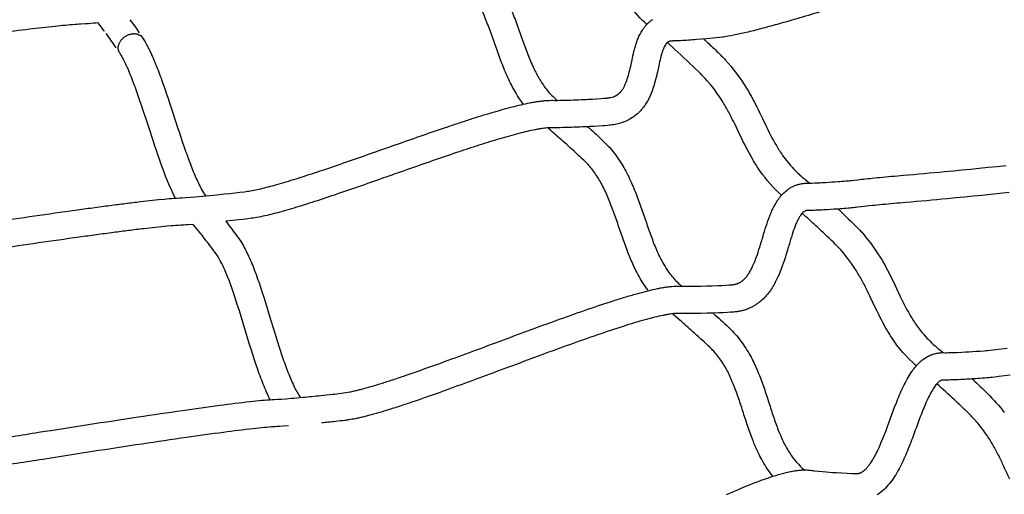
# Model space of a CAD drawing. Units: millimetres. Extents: x -1827 to 15279, y -847 to 5346.
# Drawn here: x 6995 to 7714, y 2601 to 2948 of the extents above; entities that cross this region are included whole.
import ezdxf

# ---------------------------------------------------------------- set-up
doc = ezdxf.new("R2010")
doc.units = ezdxf.units.MM
doc.header["$MEASUREMENT"] = 0
doc.layers.add('Make2D$visible$lines$Default', color=7, linetype='Continuous', true_color=0x000000)

msp = doc.modelspace()

# ---------------------------------------------------------------- linework, layer by layer
at = {"layer": 'Make2D$visible$lines$Default'}
for p, q in [((7052.31, 2945.06), (7051.86, 2945.65)), ((7075.01, 2947.98), (7076.86, 2945.43)), ((7076.86, 2945.43), (7079.51, 2941.74)), ((7056.57, 2939.32), (7056.23, 2939.78)), ((7079.51, 2941.74), (7081.8, 2938.48)), ((7494.43, 2933.85), (7497.28, 2931.17)), ((7067.48, 2923.98), (7067.28, 2924.29))]:
    msp.add_line(p, q, dxfattribs=at)
for points in [[(7452.64, 2944.47, -0.043117), (7440.24, 2958.23, -0.021917), (7434.22, 2966.97, -0.015844), (7429.13, 2975.73), (7427.98, 2977.88), (7426.84, 2980.04), (7425.73, 2982.22), (7424.63, 2984.4), (7422.57, 2988.57), (7420.47, 2992.85), (7418.33, 2997.14), (7417.26, 2999.25), (7416.18, 3001.33), (7415.08, 3003.41), (7413.95, 3005.48), (7412.79, 3007.53), (7411.61, 3009.57, 0.017717), (7406.54, 3017.52, 0.032908), (7397.19, 3029.35), (7395.75, 3030.91)], [(7331.14, 2993.63, -0.044813), (7340.32, 2982.14, -0.027878), (7346.42, 2971.73, -0.010607), (7349.05, 2966.37, -0.015542), (7353.79, 2955.22, -0.007435), (7357.95, 2944.04, 0.000137), (7361.85, 2933.07, 0.007863), (7365.77, 2922.57, 0.016182), (7369.96, 2912.79), (7370.47, 2911.72), (7370.99, 2910.65), (7371.52, 2909.59), (7372.07, 2908.54), (7372.63, 2907.49), (7373.2, 2906.45), (7373.78, 2905.42), (7374.62, 2903.99), (7375.23, 2903), (7375.85, 2902.02), (7376.48, 2901.06), (7377.13, 2900.1, 0.01854), (7379.82, 2896.52, 0.043734), (7385.8, 2890.29, 0.01244), (7387.33, 2889.01)], [(7362.51, 2886.19, -0.009417), (7360.7, 2888.7), (7359.87, 2889.92), (7359.06, 2891.16), (7358.27, 2892.4), (7357.18, 2894.18), (7356.47, 2895.41), (7355.76, 2896.65), (7355.08, 2897.9), (7354.4, 2899.16), (7353.74, 2900.42), (7353.1, 2901.7), (7352.48, 2902.98), (7351.87, 2904.26, -0.016217), (7347.16, 2915.23, -0.007889), (7343.02, 2926.32, -0.000157), (7339.12, 2937.3, 0.00746), (7335.17, 2947.92, 0.015512), (7330.92, 2957.94, 0.010595), (7328.66, 2962.54, 0.027873), (7323.69, 2971.04, 0.017284), (7320.93, 2974.88, 0.019166), (7317.96, 2978.44, 0.008859), (7316.74, 2979.75)], [(7593.87, 2958.1, -0.003687), (7560.29, 2948.05, -0.002566), (7547.9, 2944.52, -0.003833), (7536.04, 2941.31, -0.005667), (7525.33, 2938.61, -0.008883), (7516.21, 2936.59), (7514.19, 2936.19), (7512.16, 2935.82), (7511.01, 2935.63), (7509.78, 2935.43), (7508.85, 2935.31), (7507.93, 2935.19), (7505.59, 2934.92), (7503.32, 2934.68), (7501.02, 2934.45), (7498.72, 2934.23), (7496.18, 2934.01), (7492.65, 2933.7), (7489.12, 2933.42, -0.002172), (7483.2, 2932.98, -0.003579), (7477.25, 2932.6), (7475.18, 2932.5), (7473.11, 2932.43), (7471.74, 2932.41), (7471.44, 2932.4), (7471.16, 2932.38), (7470.85, 2932.36), (7470.67, 2932.34), (7470.49, 2932.32), (7470.32, 2932.3), (7470.17, 2932.27), (7470.03, 2932.25), (7469.9, 2932.22), (7469.77, 2932.2), (7469.63, 2932.17), (7469.51, 2932.14), (7469.39, 2932.1), (7469.28, 2932.07), (7469.16, 2932.03), (7469.06, 2932), (7468.96, 2931.96), (7468.87, 2931.93), (7468.78, 2931.89), (7468.69, 2931.85), (7468.61, 2931.81), (7468.52, 2931.77), (7468.44, 2931.73), (7468.37, 2931.69), (7468.3, 2931.65), (7468.23, 2931.61), (7468.16, 2931.57), (7468.08, 2931.52), (7468.01, 2931.47), (7467.94, 2931.42), (7467.87, 2931.37), (7467.8, 2931.31), (7467.73, 2931.26), (7467.66, 2931.2), (7467.59, 2931.14), (7467.51, 2931.06), (7467.42, 2930.98), (7467.34, 2930.9), (7467.26, 2930.82), (7467.18, 2930.74), (7467.1, 2930.65), (7467.03, 2930.57), (7466.95, 2930.48), (7466.84, 2930.33), (7466.72, 2930.19), (7466.61, 2930.04), (7466.5, 2929.88), (7466.39, 2929.73), (7466.29, 2929.57, 0.047074), (7464.82, 2926.66, 0.015936), (7464.08, 2924.66, 0.011625), (7463.4, 2922.45, 0.008326), (7462.72, 2919.92), (7462.4, 2918.57), (7462.09, 2917.22), (7461.44, 2914.32), (7460.44, 2909.69), (7460.08, 2908.09), (7459.7, 2906.49), (7459.32, 2904.9, -0.017723), (7457.48, 2898.44, -0.029334), (7454.95, 2891.9, -0.044744), (7451.2, 2885.3), (7450.73, 2884.65), (7450.25, 2884.01), (7449.87, 2883.52), (7449.48, 2883.03), (7449.09, 2882.56), (7448.68, 2882.09), (7448.01, 2881.35), (7447.32, 2880.64), (7446.61, 2879.94), (7445.88, 2879.26), (7445.1, 2878.59), (7444.3, 2877.95), (7443.48, 2877.32), (7442.64, 2876.73), (7441.76, 2876.15), (7440.86, 2875.59), (7439.94, 2875.07), (7439, 2874.57), (7438.02, 2874.09), (7437.02, 2873.65), (7436.01, 2873.23), (7434.99, 2872.85), (7433.92, 2872.49), (7432.84, 2872.16), (7431.76, 2871.87), (7430.66, 2871.61), (7429.61, 2871.39), (7428.55, 2871.19), (7427.41, 2871.02), (7426.27, 2870.87), (7425.3, 2870.77), (7424.23, 2870.67), (7421.91, 2870.48), (7420.7, 2870.4), (7417.45, 2870.19), (7414.19, 2870, -0.002015), (7407.79, 2869.68, -0.00229), (7399.67, 2869.34, -0.00332), (7391.54, 2869.09), (7389.43, 2869.04), (7386.45, 2869.01), (7385.44, 2869.01), (7384.43, 2869.02), (7383.1, 2869.05), (7382.26, 2869.04), (7381.59, 2869.01, 0.009594), (7379.99, 2868.9, 0.008526), (7378, 2868.69, 0.006646), (7375.95, 2868.41, 0.006172), (7373.58, 2868.02, 0.004866), (7371.17, 2867.57, 0.014841), (7359.33, 2864.84, 0.005078), (7352.33, 2862.96, 0.003848), (7345.31, 2860.93, 0.003132), (7337.7, 2858.62, 0.002426), (7330.08, 2856.22, 0.002028), (7321.87, 2853.54, 0.00157), (7313.64, 2850.8, 0.002249), (7295.85, 2844.71, 0.001114), (7259.69, 2832.02, -0.000957), (7242.05, 2825.85, -0.002187), (7224.49, 2819.82, -0.003775), (7207.9, 2814.34, -0.005979), (7193.05, 2809.75, -0.004175), (7186.19, 2807.78, -0.005426), (7179.73, 2806.06, -0.007096), (7173.72, 2804.62), (7172.25, 2804.3), (7170.78, 2803.99), (7169.31, 2803.7), (7167.84, 2803.42), (7166.45, 2803.18), (7165.01, 2802.95), (7163.86, 2802.78), (7161.18, 2802.42), (7157.71, 2802), (7154.28, 2801.6), (7150.14, 2801.14), (7145.1, 2800.6)], [(6975.51, 2800.17, -0.002282), (7035.13, 2808.79, -0.000857), (7047.83, 2810.54, -0.001122), (7060.51, 2812.23, -0.001383), (7071.65, 2813.66, -0.001905), (7082.79, 2815.02), (7087.18, 2815.53), (7091.57, 2816.02), (7095.96, 2816.47), (7100.36, 2816.9), (7103.65, 2817.19), (7105.32, 2817.32), (7106.98, 2817.44), (7109.19, 2817.57), (7111.36, 2817.67), (7113.26, 2817.78), (7115.92, 2817.97), (7119.35, 2818.24), (7122.81, 2818.54), (7128.09, 2819.02), (7133.37, 2819.52), (7138.64, 2820.04), (7143.91, 2820.59), (7147.98, 2821.02), (7152.03, 2821.47), (7155.36, 2821.86), (7158.65, 2822.26), (7161.07, 2822.58), (7162.01, 2822.72), (7163.13, 2822.9), (7164.26, 2823.1), (7165.54, 2823.34), (7166.81, 2823.59), (7168.08, 2823.86), (7169.34, 2824.14, 0.007053), (7174.81, 2825.45, 0.005411), (7180.85, 2827.06, 0.004167), (7187.39, 2828.93, 0.005954), (7201.79, 2833.39, 0.003773), (7218.09, 2838.77, 0.002184), (7235.48, 2844.74, 0.000953), (7253.05, 2850.89, -0.001112), (7289.3, 2863.61, -0.002249), (7307.25, 2869.75, -0.00157), (7315.6, 2872.54, -0.002028), (7323.97, 2875.26, -0.002427), (7331.77, 2877.73, -0.003129), (7339.62, 2880.11, -0.003858), (7346.94, 2882.22, -0.005058), (7354.33, 2884.21, -0.014939), (7367.33, 2887.2, -0.004863), (7370.12, 2887.72, -0.006201), (7372.99, 2888.19, -0.006624), (7375.56, 2888.54, -0.00866), (7378.23, 2888.82, -0.009307), (7380.59, 2888.99), (7381.65, 2889.03), (7383.13, 2889.05), (7384.11, 2889.04), (7385.63, 2889.01), (7387.12, 2889.01), (7389.09, 2889.04), (7391.06, 2889.08, 0.003357), (7398.92, 2889.33, 0.002282), (7406.86, 2889.66, 0.002021), (7413.1, 2889.97), (7416.21, 2890.15), (7419.32, 2890.35), (7421.56, 2890.52), (7423.67, 2890.7), (7423.97, 2890.74), (7424.59, 2890.82), (7425.22, 2890.91), (7425.75, 2891.01), (7426.29, 2891.12, 0.030555), (7428.29, 2891.7, 0.032283), (7429.94, 2892.4, 0.096619), (7433.68, 2895.32), (7433.85, 2895.52), (7434.03, 2895.72), (7434.19, 2895.93), (7434.36, 2896.14), (7434.57, 2896.43), (7434.8, 2896.74), (7435.08, 2897.17), (7435.35, 2897.59), (7435.61, 2898.03), (7435.87, 2898.46), (7436.11, 2898.91), (7436.35, 2899.36), (7436.57, 2899.81), (7436.78, 2900.27, 0.02935), (7438.47, 2904.64, 0.017649), (7439.91, 2909.74), (7440.26, 2911.19), (7440.6, 2912.64), (7440.93, 2914.09), (7441.9, 2918.56), (7442.58, 2921.66), (7442.94, 2923.21), (7443.32, 2924.75, -0.008349), (7444.16, 2927.93, -0.011681), (7445.12, 2931.03, -0.015919), (7446.31, 2934.23, -0.047209), (7449.5, 2940.44), (7449.81, 2940.91), (7450.13, 2941.37), (7450.45, 2941.83), (7450.79, 2942.28), (7451.19, 2942.79), (7451.6, 2943.29), (7451.92, 2943.67), (7452.25, 2944.05), (7452.59, 2944.41), (7452.93, 2944.78), (7453.28, 2945.13), (7453.64, 2945.48), (7454.01, 2945.82), (7454.38, 2946.15), (7454.73, 2946.46), (7455.09, 2946.76), (7455.46, 2947.06), (7455.84, 2947.34), (7456.24, 2947.64), (7456.65, 2947.93), (7457.07, 2948.21)], [(7051.86, 2945.65, -0.004317), (7044.71, 2945.05), (7043.49, 2944.96), (7042.26, 2944.89), (7039.24, 2944.73), (7037.84, 2944.64), (7036.43, 2944.55), (7035.03, 2944.44, 0.006773), (7020.31, 2943.06, 0.003476), (7001.78, 2940.96, 0.002167), (6979.86, 2938.23, 0.001515)], [(7084.35, 2934.72, -0.021558), (7087.76, 2928.83, -0.006383), (7089.02, 2926.35, -0.005298), (7090.19, 2923.91, -0.005051), (7091.45, 2921.14, -0.004153), (7092.63, 2918.41, -0.007062), (7095.04, 2912.49, -0.00492), (7097.23, 2906.7, -0.006485), (7101.59, 2894.31), (7102.69, 2891.07), (7103.77, 2887.82), (7105.88, 2881.4), (7110.14, 2868.37), (7111.19, 2865.18), (7112.25, 2862), (7113.33, 2858.82), (7114.41, 2855.65, 0.00736), (7118.71, 2843.7, 0.01256), (7123.04, 2832.99, 0.021747), (7127.44, 2823.9, 0.022183), (7130.24, 2819.22)], [(7551.14, 2819.62, -0.055743), (7535.61, 2837.24, -0.020468), (7530.13, 2845.8), (7528.9, 2847.95), (7527.69, 2850.11), (7526.52, 2852.3), (7525.38, 2854.49), (7524.28, 2856.66), (7523.23, 2858.78), (7522.21, 2860.86), (7519.24, 2867.04), (7517.19, 2871.29), (7516.2, 2873.32), (7515.19, 2875.33, 0.005174), (7513.1, 2879.37, 0.006844), (7510.88, 2883.42, 0.008422), (7508.48, 2887.5, 0.048624), (7495.31, 2905.08, 0.016359), (7490.67, 2909.83, 0.006441), (7473.23, 2926.24), (7467.73, 2931.26)], [(7497.28, 2931.17, -0.004318), (7504.63, 2924.15, -0.016245), (7510.07, 2918.58, -0.048519), (7525.54, 2897.94, -0.008426), (7528.28, 2893.28, -0.006845), (7530.76, 2888.75, -0.005203), (7533.04, 2884.34), (7534.11, 2882.21), (7535.17, 2880.06), (7537.22, 2875.8), (7540.17, 2869.66), (7541.16, 2867.65), (7542.15, 2865.64), (7543.18, 2863.62), (7544.18, 2861.68), (7545.22, 2859.74), (7546.29, 2857.82), (7547.38, 2855.92, 0.02044), (7551.98, 2848.74, 0.036427), (7559.91, 2839)], [(7108.21, 2817.52), (7107.3, 2819.36), (7106.41, 2821.23), (7105.55, 2823.1), (7104.72, 2824.98), (7103.49, 2827.87), (7102.29, 2830.77), (7101.13, 2833.69), (7100.01, 2836.62), (7098.85, 2839.73), (7097.71, 2842.86), (7096.6, 2845.99), (7095.51, 2849.12), (7094.4, 2852.37), (7093.3, 2855.61), (7092.22, 2858.86), (7089.01, 2868.64), (7086.87, 2875.18), (7084.78, 2881.53), (7083.72, 2884.71), (7082.65, 2887.89, 0.006471), (7078.47, 2899.79, 0.004919), (7076.41, 2905.22, 0.007053), (7074.22, 2910.61, 0.004153), (7073.17, 2913.03, 0.005053), (7072.07, 2915.44, 0.005279), (7071.09, 2917.49, 0.006411), (7070.06, 2919.52, 0.020778), (7067.58, 2923.83)], [(7453.83, 2749.9), (7453.26, 2750.66), (7452.7, 2751.42), (7451.82, 2752.65), (7450.97, 2753.9), (7450.17, 2755.11), (7449.39, 2756.34), (7448.61, 2757.62), (7447.85, 2758.9), (7447.13, 2760.16), (7446.43, 2761.42), (7445.93, 2762.36), (7445.32, 2763.53), (7444.72, 2764.71), (7444.13, 2765.9), (7443.55, 2767.09), (7442.99, 2768.29), (7442.44, 2769.49), (7441.9, 2770.7), (7441.38, 2771.91, -0.008154), (7439.11, 2777.43, -0.005845), (7437.05, 2782.87, -0.005499), (7433.25, 2793.71, 0.002441), (7429.58, 2804.39, 0.010263), (7425.8, 2814.53, 0.008091), (7423.79, 2819.37, 0.010754), (7421.54, 2824.23), (7420.97, 2825.39), (7420.38, 2826.54), (7419.77, 2827.7), (7419.13, 2828.86), (7418.54, 2829.91), (7417.93, 2830.96), (7417.3, 2832.01), (7416.64, 2833.06), (7416, 2834.05), (7415.34, 2835.03), (7414.65, 2836.03), (7413.94, 2837.01), (7413.25, 2837.93), (7412.54, 2838.85), (7411.79, 2839.78), (7411.01, 2840.71), (7410.39, 2841.42), (7409.75, 2842.12), (7409.09, 2842.84), (7408.41, 2843.53), (7407.68, 2844.27), (7406.59, 2845.32), (7405.49, 2846.36, 0.004369), (7399.28, 2852.09, 0.00344), (7389.15, 2861.19, 0.004149), (7380.28, 2868.92)], [(7409.56, 2869.76, -0.005308), (7419.21, 2860.91), (7420.45, 2859.74), (7421.68, 2858.55), (7422.65, 2857.58), (7423.6, 2856.6), (7424.49, 2855.64), (7425.35, 2854.69), (7426.19, 2853.73), (7427.23, 2852.5), (7428.22, 2851.27), (7429.16, 2850.06), (7430.06, 2848.85), (7430.98, 2847.58), (7431.87, 2846.29), (7432.7, 2845.05), (7433.52, 2843.79), (7434.35, 2842.46), (7435.14, 2841.15), (7435.88, 2839.87), (7436.62, 2838.57), (7437.39, 2837.16), (7438.12, 2835.77), (7438.83, 2834.4), (7439.51, 2833.02, -0.010776), (7442.11, 2827.38, -0.008096), (7444.38, 2821.94, -0.010329), (7448.44, 2811.04, -0.002465), (7452.18, 2800.17, 0.005475), (7455.83, 2789.74, 0.005834), (7457.72, 2784.74, 0.008168), (7459.74, 2779.82, 0.029567), (7465.14, 2768.94, 0.025267), (7468.89, 2763.16, 0.019674), (7471.62, 2759.69, 0.049446), (7478.35, 2753.18)], [(6970.41, 2640.35, -0.000556), (7008.23, 2646.37, -0.001929), (7080.95, 2657.59, -0.001694), (7113.47, 2662.36, -0.002645), (7140.79, 2666.14, -0.005056), (7162.81, 2668.85, -0.004313), (7171.52, 2669.76, -0.008769), (7178.96, 2670.35), (7180.39, 2670.43), (7183.23, 2670.55), (7185.75, 2670.71), (7189.26, 2670.96), (7192.76, 2671.25, 0.002028), (7201.35, 2672, 0.002488), (7214.54, 2673.27, 0.002173), (7222.95, 2674.15, 0.00407), (7229.6, 2674.93, 0.02094), (7235.86, 2675.93, 0.005784), (7238.46, 2676.49, 0.004845), (7241.3, 2677.16, 0.004044), (7244.36, 2677.94, 0.00642), (7251.07, 2679.82, 0.004765), (7258.51, 2682.07, 0.003794), (7267.06, 2684.81, 0.002885), (7276.24, 2687.89, 0.004833), (7304.97, 2698.07, 0.001405), (7325.65, 2705.67, 0.000291), (7347.52, 2713.79, -0.00078), (7369.01, 2721.74, -0.005368), (7410.31, 2736.53, -0.005751), (7429.31, 2742.84, -0.003938), (7437.75, 2745.45, -0.005612), (7446.3, 2747.93, -0.003161), (7449.98, 2748.92, -0.003831), (7453.7, 2749.87, -0.009659), (7460.51, 2751.42, -0.005896), (7463.56, 2752.01, -0.007836), (7466.7, 2752.54, -0.008695), (7469.44, 2752.9), (7470.9, 2753.05), (7472.35, 2753.16), (7473.66, 2753.23), (7474.34, 2753.25), (7475.02, 2753.26), (7476.09, 2753.25), (7477.73, 2753.19), (7479.47, 2753.16), (7481.84, 2753.15), (7484.82, 2753.17), (7487.81, 2753.21), (7492.09, 2753.3), (7496.38, 2753.41), (7500.48, 2753.53), (7504.58, 2753.68), (7507.55, 2753.8), (7510.51, 2753.95), (7512.64, 2754.07), (7513.66, 2754.14), (7514.67, 2754.21), (7515.31, 2754.27), (7515.62, 2754.31), (7515.92, 2754.35), (7516.47, 2754.43), (7516.74, 2754.48), (7517, 2754.54), (7517.27, 2754.59), (7517.53, 2754.66), (7517.78, 2754.72), (7518.03, 2754.79), (7518.27, 2754.87), (7518.68, 2755), (7518.77, 2755.03), (7519.11, 2755.16), (7519.43, 2755.29), (7519.65, 2755.38), (7519.86, 2755.48), (7520.08, 2755.58), (7520.29, 2755.69), (7520.5, 2755.79), (7520.71, 2755.91), (7520.92, 2756.03), (7521.12, 2756.15), (7521.54, 2756.41), (7521.94, 2756.68), (7522.34, 2756.97), (7522.72, 2757.27, 0.031086), (7524.28, 2758.7, 0.026859), (7525.81, 2760.49, 0.023811), (7527.39, 2762.75, 0.019398), (7528.91, 2765.39, 0.014711), (7530.3, 2768.21, 0.008027), (7531.18, 2770.23, 0.012777), (7532.87, 2774.61, 0.011088), (7535.23, 2781.74, 0.002218), (7538.08, 2791.2, -0.008164), (7540.55, 2799.08), (7541.18, 2800.92), (7541.84, 2802.75), (7542.54, 2804.56), (7543.35, 2806.57), (7543.74, 2807.48), (7544.14, 2808.4), (7544.56, 2809.3), (7545, 2810.2), (7545.45, 2811.09), (7545.91, 2811.97), (7546.39, 2812.85), (7546.89, 2813.71, -0.024312), (7549.1, 2817.08, -0.032831), (7551.88, 2820.43, -0.040102), (7555.24, 2823.45), (7555.69, 2823.78), (7556.14, 2824.1), (7556.6, 2824.41), (7557.07, 2824.72), (7557.54, 2825.01), (7558.02, 2825.29), (7558.51, 2825.56), (7559, 2825.82), (7559.62, 2826.13), (7560.25, 2826.42), (7560.89, 2826.69), (7561.53, 2826.94), (7561.96, 2827.1), (7562.4, 2827.25), (7562.83, 2827.39), (7563.27, 2827.52), (7563.83, 2827.68), (7564.41, 2827.82), (7564.98, 2827.95), (7565.56, 2828.07), (7566.14, 2828.18), (7566.72, 2828.27), (7567.31, 2828.35), (7567.9, 2828.41), (7568.49, 2828.46), (7569.09, 2828.5), (7569.69, 2828.53), (7570.29, 2828.54), (7571.7, 2828.53), (7573.25, 2828.56), (7575.52, 2828.64), (7577.79, 2828.74, 0.002755), (7583.52, 2829.06, 0.00329), (7592.42, 2829.65, 0.002811), (7598.15, 2830.09, 0.004988), (7602.7, 2830.52), (7604.21, 2830.69), (7606.81, 2831.04), (7609.5, 2831.36, -0.003296), (7615.66, 2832, -0.001569), (7622.76, 2832.68, -0.001067), (7640.26, 2834.26, 0.000913), (7670.31, 2836.97), (7676.61, 2837.56), (7682.9, 2838.16), (7689.19, 2838.77), (7695.48, 2839.39), (7702.08, 2840.06), (7708.67, 2840.74), (7715.24, 2841.44)], [(7717.41, 2821.56), (7710.78, 2820.85), (7704.13, 2820.16), (7697.47, 2819.49), (7691.14, 2818.86), (7684.81, 2818.25), (7678.49, 2817.65), (7672.16, 2817.06, -0.000914), (7642.03, 2814.34, 0.001068), (7624.62, 2812.77, 0.001559), (7617.64, 2812.1), (7614.69, 2811.8), (7611.74, 2811.48), (7609.33, 2811.19), (7606.75, 2810.85), (7605.77, 2810.73), (7604.78, 2810.62, -0.005015), (7599.83, 2810.16, -0.002799), (7593.88, 2809.7, -0.003287), (7584.71, 2809.09, -0.002777), (7578.76, 2808.77, -0.004999), (7573.82, 2808.57), (7572.81, 2808.54), (7571.8, 2808.53), (7570.27, 2808.54), (7570.13, 2808.53), (7569.99, 2808.52), (7569.84, 2808.51), (7569.72, 2808.5), (7569.6, 2808.48), (7569.48, 2808.46), (7569.36, 2808.44), (7569.24, 2808.42), (7569.12, 2808.39), (7569.01, 2808.36), (7568.89, 2808.33), (7568.81, 2808.3), (7568.73, 2808.28), (7568.65, 2808.25), (7568.58, 2808.23), (7568.47, 2808.18), (7568.35, 2808.13), (7568.24, 2808.08), (7568.13, 2808.03, 0.045558), (7567.34, 2807.52, 0.041121), (7566.37, 2806.64, 0.033087), (7565.25, 2805.29, 0.024312), (7564.11, 2803.54), (7563.79, 2802.97), (7563.47, 2802.39), (7563.16, 2801.8), (7562.87, 2801.21), (7562.58, 2800.62), (7562.3, 2800.02), (7562.04, 2799.41), (7561.71, 2798.65), (7561.12, 2797.18), (7560.56, 2795.7), (7560.02, 2794.21), (7559.51, 2792.71, 0.008083), (7557.23, 2785.45, -0.002314), (7554.34, 2775.82, -0.011138), (7551.69, 2767.84, -0.012817), (7549.63, 2762.51, -0.008028), (7548.49, 2759.9, -0.014726), (7546.59, 2756.03, -0.019405), (7544.29, 2752.05, -0.02379), (7541.62, 2748.24, -0.026805), (7538.69, 2744.84), (7537.88, 2744.02), (7537.05, 2743.23), (7536.19, 2742.47), (7535.31, 2741.73), (7534.85, 2741.36), (7534.38, 2741), (7533.91, 2740.65), (7533.43, 2740.31), (7532.95, 2739.98), (7532.46, 2739.65), (7531.96, 2739.33), (7531.46, 2739.02), (7530.94, 2738.72), (7530.41, 2738.42), (7529.88, 2738.13), (7529.34, 2737.85), (7528.79, 2737.58), (7528.24, 2737.32), (7527.69, 2737.07), (7527.13, 2736.83), (7526.3, 2736.5), (7525.23, 2736.1), (7524.23, 2735.77), (7523.62, 2735.59), (7523.02, 2735.42), (7522.41, 2735.26), (7521.79, 2735.11), (7521.17, 2734.98), (7520.55, 2734.85), (7519.92, 2734.73), (7519.3, 2734.63), (7518.67, 2734.54), (7518.02, 2734.45), (7517.36, 2734.38), (7516.36, 2734.29), (7515.13, 2734.19), (7513.89, 2734.11), (7511.56, 2733.97), (7508.44, 2733.82), (7505.35, 2733.7), (7501.14, 2733.54), (7496.94, 2733.42), (7492.54, 2733.3), (7488.14, 2733.22), (7485.01, 2733.17), (7481.88, 2733.15), (7479.29, 2733.16), (7478.17, 2733.17), (7477.06, 2733.2), (7475.6, 2733.26), (7475.14, 2733.26), (7474.42, 2733.25), (7473.66, 2733.21), (7472.68, 2733.13), (7471.71, 2733.03, 0.008672), (7469.66, 2732.76, 0.007816), (7467.13, 2732.34, 0.005898), (7464.55, 2731.83, 0.009622), (7458.49, 2730.45, 0.003837), (7455.06, 2729.58, 0.003158), (7451.63, 2728.65, 0.00561), (7443.51, 2726.3, 0.003938), (7435.38, 2723.78, 0.005748), (7416.81, 2717.62, 0.005365), (7375.91, 2702.97, 0.00078), (7354.48, 2695.04, -0.000291), (7332.59, 2686.91, -0.001405), (7311.81, 2679.28, -0.004836), (7282.7, 2668.96, -0.002887), (7273.31, 2665.81, -0.003801), (7264.47, 2662.97, -0.004771), (7256.67, 2660.61, -0.006464), (7249.46, 2658.61, -0.004042), (7246.09, 2657.75, -0.004897), (7242.87, 2656.98, -0.005722), (7239.82, 2656.33, -0.013681), (7234.81, 2655.45, -0.005157), (7232.12, 2655.09, -0.004048), (7225.14, 2654.27, -0.002435), (7215.22, 2653.23)], [(7649.58, 2694.94, -0.066098), (7631.53, 2715.85), (7630.85, 2716.89), (7630.18, 2717.94), (7629.53, 2719), (7628.88, 2720.06), (7628.24, 2721.13), (7627.61, 2722.2), (7627, 2723.28), (7626.39, 2724.37), (7625.21, 2726.53), (7624.08, 2728.67), (7623, 2730.78), (7621.96, 2732.88), (7620.94, 2734.97), (7619.93, 2737.06), (7615.98, 2745.42), (7613.98, 2749.56, 0.011083), (7609.86, 2757.53, 0.017083), (7605.21, 2765.42, 0.046181), (7592.7, 2781.54), (7592.06, 2782.21), (7591.42, 2782.88), (7590.46, 2783.84), (7589.01, 2785.26), (7587.55, 2786.68), (7586.09, 2788.08), (7584.62, 2789.48, 0.002869), (7576.32, 2797.25, 0.003053), (7566.23, 2806.49)], [(7592.41, 2809.59, -0.002108), (7598.38, 2803.99), (7599.94, 2802.51), (7601.49, 2801.02), (7603.03, 2799.52), (7604.57, 2798.01), (7605.7, 2796.88), (7606.48, 2796.07), (7607.26, 2795.25, -0.006234), (7609.48, 2792.82)], [(7145.1, 2800.6, -0.004993), (7152.39, 2791.06, -0.023713), (7156.51, 2785.1, -0.017779), (7159.31, 2780.16, -0.01279), (7161.8, 2775.06, -0.009891), (7164.16, 2769.64, -0.007534), (7166.41, 2763.93, -0.010223), (7170.69, 2751.78), (7171.75, 2748.52), (7172.8, 2745.26), (7173.84, 2741.98), (7174.85, 2738.71), (7176.89, 2732.06), (7180.87, 2718.96), (7181.87, 2715.73), (7182.88, 2712.5), (7183.85, 2709.43), (7184.84, 2706.36), (7185.85, 2703.31), (7186.89, 2700.26, 0.012176), (7191.07, 2688.89, 0.020785), (7195.35, 2679.22, 0.014678), (7197.45, 2675.29, 0.020749), (7199.61, 2671.84)], [(7121.38, 2798.34), (7117.43, 2798.02), (7115.97, 2797.91), (7114.51, 2797.82), (7112.22, 2797.69), (7110.28, 2797.6), (7108.34, 2797.48), (7106.82, 2797.37), (7105.29, 2797.25), (7102.18, 2796.98), (7097.91, 2796.57), (7093.65, 2796.12), (7089.38, 2795.65), (7085.12, 2795.16, 0.001915), (7074.14, 2793.82, 0.001379), (7063.11, 2792.4, 0.001123), (7050.51, 2790.72, 0.000856), (7037.89, 2788.99, 0.002281), (6978.45, 2780.39, 0.001277)], [(7177.47, 2670.25, -0.020971), (7172.5, 2681.47, -0.012188), (7167.97, 2693.75), (7166.9, 2696.93), (7165.84, 2700.11), (7164.81, 2703.3), (7163.8, 2706.5), (7162.78, 2709.78), (7161.76, 2713.06), (7157.76, 2726.21), (7155.74, 2732.81), (7154.76, 2735.98), (7153.76, 2739.15), (7152.74, 2742.32), (7151.7, 2745.48, 0.010179), (7147.7, 2756.86, 0.007534), (7145.67, 2762.01, 0.009857), (7143.63, 2766.71, 0.012784), (7141.58, 2770.89, 0.017577), (7139.48, 2774.6, 0.023582), (7136.33, 2779.14, 0.003931), (7132.43, 2784.3, 0.003276), (7126.15, 2792.37, 0.003514), (7121.38, 2798.34)], [(7609.48, 2792.82, -0.03992), (7622.05, 2776.19), (7622.76, 2775.08), (7623.45, 2773.96), (7624.13, 2772.84), (7624.81, 2771.71), (7625.47, 2770.58), (7626.13, 2769.43), (7626.77, 2768.29), (7627.4, 2767.14), (7628.57, 2764.97), (7629.71, 2762.78), (7630.83, 2760.59), (7631.93, 2758.38), (7634, 2754.1), (7637.94, 2745.76), (7638.89, 2743.78), (7639.85, 2741.82), (7640.82, 2739.88), (7641.8, 2737.94), (7642.82, 2736.01), (7643.88, 2734.07), (7644.39, 2733.15), (7644.91, 2732.24), (7645.44, 2731.33), (7645.98, 2730.42), (7646.53, 2729.52), (7647.09, 2728.62), (7647.66, 2727.74), (7648.23, 2726.85, 0.027693), (7653.99, 2719.06)], [(7544.71, 2614.21, -0.038564), (7537.44, 2625.11), (7536.74, 2626.38), (7536.05, 2627.66), (7535.38, 2628.95), (7534.73, 2630.25), (7533.86, 2632.04), (7533.37, 2633.11), (7532.88, 2634.18), (7532.4, 2635.26), (7531.93, 2636.35), (7531.47, 2637.43), (7531.01, 2638.52), (7530.57, 2639.62), (7530.14, 2640.72, -0.012213), (7526.34, 2651.24, -0.003544), (7522.88, 2661.87, 0.005291), (7519.48, 2672.17, 0.013861), (7515.9, 2681.76, 0.022658), (7511.81, 2690.71, 0.014493), (7509.5, 2694.9, 0.017319), (7506.84, 2699.05, 0.039321), (7500.79, 2706.52), (7500.23, 2707.1), (7499.66, 2707.68), (7498.76, 2708.55), (7497.4, 2709.84), (7496.03, 2711.13), (7494.65, 2712.41), (7493.26, 2713.67, 0.003031), (7485.44, 2720.73, 0.003418), (7475.49, 2729.5), (7471.43, 2733)], [(7501.12, 2733.54, -0.002244), (7506.76, 2728.43), (7508.24, 2727.08), (7509.71, 2725.72), (7511.17, 2724.34), (7512.63, 2722.96), (7513.71, 2721.91), (7514.49, 2721.13), (7515.26, 2720.33), (7516.34, 2719.18), (7517.4, 2718), (7518.43, 2716.79), (7519.44, 2715.57), (7520.44, 2714.31), (7521.42, 2713.03), (7522.37, 2711.73), (7523.3, 2710.41), (7524.19, 2709.11), (7525.05, 2707.79), (7525.89, 2706.45), (7526.7, 2705.1, -0.014509), (7529.58, 2699.9, -0.022646), (7534.42, 2689.32, -0.013953), (7538.39, 2678.69, -0.005322), (7541.92, 2667.98, 0.003509), (7545.29, 2657.63, 0.012178), (7548.76, 2648.02), (7549.51, 2646.14), (7550.29, 2644.27), (7551.1, 2642.42), (7551.95, 2640.58), (7552.66, 2639.1), (7553.19, 2638.05), (7553.73, 2637.01), (7554.29, 2635.97), (7554.85, 2634.94, 0.017052), (7557.35, 2630.85, 0.071773), (7567.82, 2618.89)], [(7653.99, 2719.06, 0.039193), (7663.31, 2709.49), (7664.32, 2708.61), (7665.35, 2707.75), (7666.82, 2706.55), (7667.98, 2705.58), (7669.14, 2704.6)], [(7718.32, 2688.1), (7710.04, 2687.12), (7706.98, 2686.74), (7704.98, 2686.49), (7703.93, 2686.36), (7702.59, 2686.22), (7701.25, 2686.1, -0.005041), (7694.47, 2685.6, -0.00419), (7683.86, 2685, -0.003559), (7676.42, 2684.69, -0.008876), (7670.65, 2684.57), (7668.96, 2684.6, 0.023421), (7668.53, 2684.56), (7668.48, 2684.55), (7668.44, 2684.54), (7668.39, 2684.53), (7668.35, 2684.52), (7668.3, 2684.51), (7668.26, 2684.5), (7668.21, 2684.49), (7668.1, 2684.45), (7668.03, 2684.43), (7667.96, 2684.4), (7667.88, 2684.37), (7667.78, 2684.33), (7667.66, 2684.27), (7667.49, 2684.19), (7667.31, 2684.09), (7667.14, 2684), (7666.97, 2683.89), (7666.8, 2683.78), (7666.64, 2683.67), (7666.49, 2683.54), (7666.33, 2683.42, 0.045513), (7664.51, 2681.63, 0.030749), (7662.49, 2678.97, 0.021898), (7660.35, 2675.46, 0.016013), (7658.09, 2671.04, 0.010879), (7655.84, 2665.97, 0.01032), (7651.53, 2654.99, 0.000098), (7647.33, 2643.62, -0.010395), (7642.51, 2631.32, -0.009641), (7639.93, 2625.47, -0.014403), (7636.99, 2619.59, -0.019972), (7633.72, 2614.02, -0.026167), (7630.15, 2609.07, -0.03477), (7626.03, 2604.59, -0.048119), (7620.92, 2600.6)], [(7690.41, 2685.35, -0.003573), (7698.68, 2677.56, -0.002751), (7701.68, 2674.66, -0.03692), (7713.93, 2660.76)], [(7717.92, 2612.03, -0.00178), (7714.12, 2620.27, 0.00684), (7710.32, 2628.32, 0.01444), (7706.15, 2636.23), (7705.58, 2637.22), (7705.01, 2638.2), (7704.43, 2639.17), (7703.84, 2640.14), (7703.24, 2641.1), (7702.62, 2642.06), (7702, 2643.01), (7701.37, 2643.95), (7700.55, 2645.15), (7699.72, 2646.34), (7698.86, 2647.51), (7697.99, 2648.68), (7696.79, 2650.23), (7695.56, 2651.76), (7694.73, 2652.76), (7693.88, 2653.76), (7693.02, 2654.75), (7692.15, 2655.73), (7691.2, 2656.77), (7690.23, 2657.8), (7689.73, 2658.32), (7688.71, 2659.36), (7687.68, 2660.38, 0.002806), (7684.85, 2663.12, 0.00334), (7677.5, 2670.05, 0.003695), (7664.68, 2681.82)], [(7191.02, 2651.04), (7187.12, 2650.75), (7184.3, 2650.58), (7182.63, 2650.5), (7181.38, 2650.45), (7180.13, 2650.38, 0.00815), (7173.39, 2649.85, 0.004428), (7165.03, 2648.98, 0.00499), (7143.41, 2646.31, 0.002657), (7116.3, 2642.56, 0.001692), (7083.92, 2637.81, 0.00193), (7011.35, 2626.61, 0.000556), (6973.57, 2620.61, 0.000431), (6934.95, 2614.39), (6916.33, 2611.37), (6897.72, 2608.34), (6863.96, 2602.82), (6807.6, 2593.6)]]:
    msp.add_lwpolyline(points, format="xyb", dxfattribs=at)
msp.add_lwpolyline([(7510.97, 2600.84), (7513.37, 2601.92), (7515.67, 2602.94), (7517.97, 2603.94), (7520.27, 2604.93), (7523.81, 2606.42), (7525.83, 2607.26), (7527.87, 2608.08), (7529.9, 2608.89), (7531.94, 2609.68), (7534.16, 2610.52), (7536.39, 2611.35), (7538.63, 2612.16), (7540.88, 2612.94), (7542.89, 2613.62), (7544.9, 2614.27), (7546.93, 2614.9), (7548.98, 2615.51), (7550.85, 2616.04), (7552.74, 2616.54), (7554.63, 2617.01), (7556.53, 2617.44), (7557.41, 2617.63), (7558.3, 2617.8), (7559.19, 2617.97), (7560.08, 2618.13), (7561.02, 2618.28), (7561.97, 2618.42), (7562.91, 2618.54), (7563.86, 2618.65), (7564.67, 2618.73), (7565.49, 2618.79), (7566.31, 2618.84), (7567.13, 2618.88), (7568.06, 2618.89), (7569, 2618.88), (7569.94, 2618.85), (7570.87, 2618.78), (7571.56, 2618.72), (7572.25, 2618.63), (7573.27, 2618.48), (7574.19, 2618.36), (7575.11, 2618.26), (7578.16, 2617.95), (7581.2, 2617.69), (7583.7, 2617.48), (7586.2, 2617.29), (7588.7, 2617.11), (7591.2, 2616.94), (7595.19, 2616.69), (7599.17, 2616.47), (7602.36, 2616.33), (7603.62, 2616.29), (7604.87, 2616.25), (7606.15, 2616.24), (7606.35, 2616.25), (7606.55, 2616.26), (7606.74, 2616.27), (7606.95, 2616.29), (7607.16, 2616.32), (7607.36, 2616.35), (7607.56, 2616.39), (7607.78, 2616.43), (7607.99, 2616.49), (7608.21, 2616.55), (7608.42, 2616.62), (7608.59, 2616.68), (7608.75, 2616.74), (7608.89, 2616.8), (7609.02, 2616.86), (7609.16, 2616.92), (7609.29, 2616.98), (7609.53, 2617.1), (7609.77, 2617.23), (7610, 2617.37), (7610.23, 2617.51), (7610.51, 2617.69), (7610.79, 2617.88), (7611.06, 2618.08), (7611.32, 2618.28), (7611.58, 2618.49), (7611.84, 2618.71), (7612.09, 2618.93), (7612.33, 2619.16), (7612.93, 2619.74), (7613.21, 2620.04), (7613.5, 2620.35), (7613.77, 2620.66), (7614.05, 2620.97), (7614.31, 2621.29), (7614.57, 2621.61), (7615.19, 2622.4), (7615.79, 2623.21), (7616.36, 2624.04), (7616.92, 2624.88), (7617.56, 2625.91), (7618.19, 2626.95), (7618.79, 2628), (7619.38, 2629.07), (7620.01, 2630.27), (7620.62, 2631.48), (7621.22, 2632.7), (7621.8, 2633.92), (7622.39, 2635.2), (7622.96, 2636.48), (7623.52, 2637.77), (7624.07, 2639.07), (7625.25, 2641.93), (7626.39, 2644.81), (7627.51, 2647.7), (7628.59, 2650.6), (7632.79, 2661.98), (7633.82, 2664.71), (7635.05, 2667.92), (7635.63, 2669.38), (7636.21, 2670.84), (7636.8, 2672.29), (7637.41, 2673.74), (7638.04, 2675.22), (7638.68, 2676.68), (7639.34, 2678.15), (7640.02, 2679.6), (7640.7, 2681.01), (7641.4, 2682.41), (7642.12, 2683.79), (7642.87, 2685.17), (7643.59, 2686.44), (7644.34, 2687.7), (7645.11, 2688.94), (7645.92, 2690.17), (7646.32, 2690.77), (7646.74, 2691.36), (7647.17, 2691.94), (7647.6, 2692.52), (7648.05, 2693.09), (7648.5, 2693.66), (7648.96, 2694.22), (7649.43, 2694.77), (7649.93, 2695.34), (7650.45, 2695.9), (7650.98, 2696.45), (7651.52, 2696.99), (7652.08, 2697.51), (7652.64, 2698.02), (7653.22, 2698.52), (7653.8, 2699.01), (7654.43, 2699.5), (7655.07, 2699.98), (7655.73, 2700.43), (7656.4, 2700.87), (7657.08, 2701.28), (7657.78, 2701.67), (7658.49, 2702.05), (7659.2, 2702.4), (7659.8, 2702.67), (7660.4, 2702.92), (7660.87, 2703.1), (7661.34, 2703.27), (7661.81, 2703.44), (7662.29, 2703.59), (7663.03, 2703.8), (7663.78, 2703.99), (7664.53, 2704.15), (7665.29, 2704.29), (7666.08, 2704.41), (7666.88, 2704.5), (7667.67, 2704.56), (7668.47, 2704.59), (7669.16, 2704.6), (7670.7, 2704.57), (7671.96, 2704.58), (7673.22, 2704.61), (7674.48, 2704.64), (7679.31, 2704.81), (7682.89, 2704.98), (7685.46, 2705.11), (7688.03, 2705.25), (7690.6, 2705.4), (7693.17, 2705.56), (7696.36, 2705.78), (7699.54, 2706.03), (7700.62, 2706.13), (7701.71, 2706.24), (7707.65, 2706.98), (7716, 2707.97)], dxfattribs=at)
for centre, radius, start, end in [((6565.61, 2578.99), 609, 36.32969, 36.94834), ((6417.27, 2469.34), 793.46, 35.76472, 36.18311), ((7009.08, 2886.02), 89.66, 33.05821, 34.35167), ((6647.4, 2634.61), 510.14, 35.04056, 35.809)]:
    msp.add_arc(centre, radius, start, end, dxfattribs=at)
for points, weights, degree, knots in [([(7067.48, 2923.98), (7066.58, 2925.46), (7066.55, 2927.2), (7066.34, 2935.42), (7075.75, 2937.51)], [1, 0.965103090829, 1, 0.707106781187, 1], 2, [0, 0, 0, 3.387508, 3.387508, 19.095471, 19.095471, 19.095471]), ([(7559.91, 2839), (7561.23, 2837.6), (7562.6, 2836.25), (7564.02, 2834.94), (7565.3, 2833.75), (7566.62, 2832.6), (7567.97, 2831.49), (7568.37, 2831.16), (7568.74, 2830.86), (7569.17, 2830.52), (7569.33, 2830.38), (7569.52, 2830.23), (7569.69, 2830.09), (7570.3, 2829.57), (7570.92, 2829.05), (7571.52, 2828.53)], [1, 0.999628190824, 0.999628190824, 1, 0.999714547391, 0.999714547391, 1, 1, 1, 1, 1, 1, 1, 0.99996653086, 0.99996653086, 1], 3, [0, 0, 0, 0, 5.77916, 5.77916, 5.77916, 11.024638, 11.024638, 11.024638, 12.825589, 12.825589, 12.825589, 13.591495, 13.591495, 13.591495, 15.999189, 15.999189, 15.999189, 15.999189])]:
    msp.add_rational_spline(points, weights, degree=degree, knots=knots, dxfattribs=at)
msp.add_rational_spline([(7075.75, 2937.51), (7081.68, 2938.83), (7084.35, 2934.72)], [1, 0.792958437392, 0.878625656645], degree=2, dxfattribs=at)

doc.saveas('drawing.dxf')
